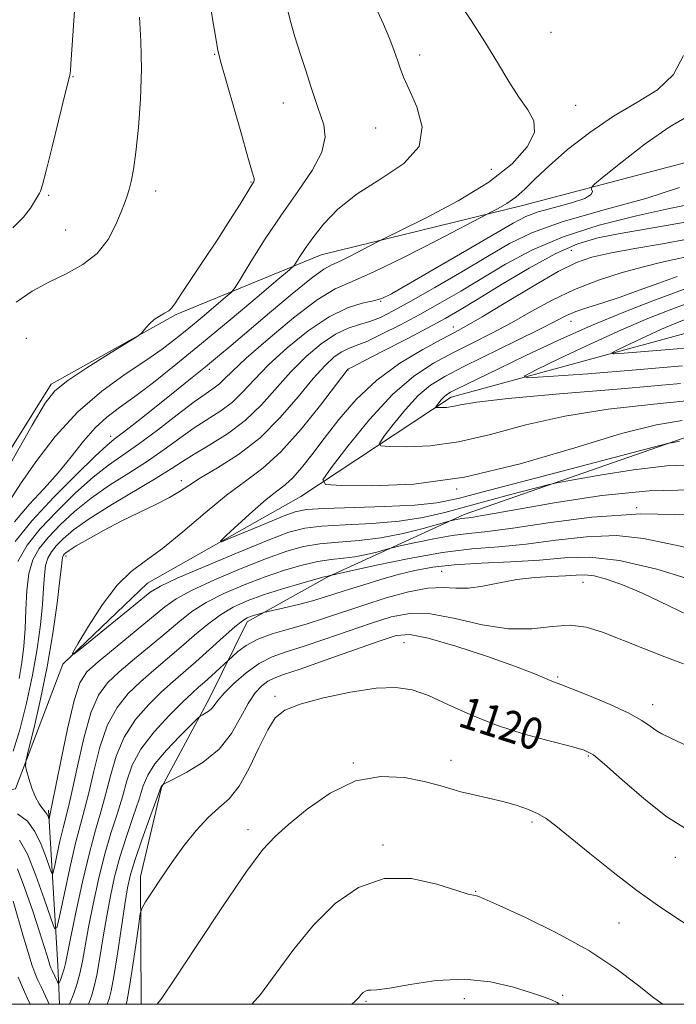
# Model space of a CAD drawing. Extents: x 2069800 to 2072700, y 347300 to 350200.
# Drawn here: x 2070091 to 2070257, y 347500 to 347749 of the extents above; entities that cross this region are included whole.
import ezdxf
from ezdxf.enums import TextEntityAlignment as Align

# ---------------------------------------------------------------- set-up
doc = ezdxf.new("R2010")
doc.units = 0
doc.header["$MEASUREMENT"] = 0
for name, color, linetype, lineweight in [('32000', 7, 'Continuous', 0), ('DTM HARD BREAKLINE', 7, 'Continuous', 0), ('DTM SPOT ELEVATION', 2, 'Continuous', 13), ('INDEX CONTOUR', 41, 'Continuous', 13), ('INDEX CONTOUR LABEL', 244, 'Continuous', 0), ('INTERMEDIATE CONTOUR', 44, 'Continuous', 0)]:
    doc.layers.add(name, color=color, linetype=linetype, lineweight=lineweight)
doc.styles.add('Style-ITALICS', font='ITALICS.shx')

msp = doc.modelspace()

# ---------------------------------------------------------------- linework, layer by layer
at = {"layer": '32000', "flags": 128}
msp.add_lwpolyline([(2070000, 347500), (2072500, 347500), (2072500, 350000), (2070000, 350000), (2070000, 347500)], dxfattribs=at)
at = {"layer": 'DTM HARD BREAKLINE'}
for points in [[(2070218.17, 347702.09, 1111.32), (2070284.89, 347719.63, 1106.2), (2070350.3, 347734.62, 1098.77), (2070418.07, 347715, 1087.24), (2070471.98, 347733.9, 1078.79), (2070507.87, 347737.53, 1073.67), (2070523.34, 347754.09, 1071.62), (2070533.83, 347796.3, 1068.03), (2070533.99, 347797.31, 1067.96)], [(2070000, 347525.072, 1116.955), (2070001.06, 347525.72, 1116.86), (2070045.84, 347544.99, 1109.55), (2070089.88, 347554.5, 1106.47), (2070101.85, 347586.06, 1104.07), (2070123.3, 347606.53, 1103.17), (2070162.07, 347628.47, 1100.6), (2070200.1, 347653.64, 1095.46), (2070263.94, 347670.96, 1089.92), (2070305.53, 347681.71, 1086.98), (2070339.04, 347689.19, 1084.1), (2070373.53, 347684.68, 1083.28), (2070397.82, 347675.71, 1079.87), (2070426.21, 347678.29, 1076.25), (2070454.74, 347693.06, 1074.5), (2070470.21, 347706.69, 1075.7)], [(2070121.693, 347500, 1121.644), (2070121.53, 347532.34, 1119.43), (2070126.84, 347554.86, 1118.09), (2070138.98, 347577.41, 1115.48), (2070148.52, 347596.74, 1112.5), (2070168.75, 347608.09, 1110.13), (2070203.41, 347623.92, 1105.53), (2070263.75, 347644.91, 1101.42), (2070298.24, 347656.33, 1098.69), (2070328.71, 347667.73, 1094.37), (2070349.17, 347671.64, 1093.2), (2070366.87, 347667.31, 1092.14), (2070384.19, 347657.16, 1090.81), (2070393.46, 347650.38, 1089.83), (2070404.74, 347643.6, 1089.31), (2070424.81, 347645.51, 1087.6), (2070442.63, 347657.25, 1085.19), (2070456.21, 347672.18, 1082.68), (2070467.39, 347684.48, 1080.03), (2070478.99, 347694.58, 1077.86), (2070488.62, 347706.63, 1075.65)], [(2070218.17, 347702.09, 1111.32), (2070167.23, 347689.59, 1115.12), (2070130.55, 347674.55, 1119.86), (2070098.91, 347656.92, 1120.36), (2070065.44, 347603.33, 1121.77), (2070055.89, 347584.61, 1121.41), (2070024.82, 347573.61, 1121.41), (2070002.14, 347569.68, 1123.39), (2070000, 347568.563, 1123.88)], [(2070100.999, 347500, 1112.935), (2070100.58, 347509.94, 1111.1), (2070098.21, 347549.14, 1105.68)]]:
    msp.add_polyline3d(points, dxfattribs=at)
at = {"layer": 'DTM SPOT ELEVATION'}
for p in [(2070225.38, 347745.94, 1112.6), (2070140.28, 347740.37, 1120.1), (2070192.15, 347740.2, 1115.5), (2070104.45, 347734.72, 1123.9), (2070157.66, 347727.99, 1118.7), (2070231.65, 347727.44, 1113.3), (2070181.04, 347721.68, 1116.9), (2070210.31, 347711.27, 1115.3), (2070125.33, 347705.72, 1121.4), (2070149.49, 347708.01, 1120.1), (2070098.23, 347704.68, 1123.8), (2070102.54, 347695.88, 1123.1), (2070230.571, 347690.736, 1102.946), (2070182.294, 347677.873, 1109.912), (2070200.723, 347671.348, 1102.619), (2070230.441, 347672.821, 1097.288), (2070092.62, 347668.46, 1120.76), (2070138.92, 347660.66, 1113.59), (2070174.05, 347660.5, 1103.93), (2070113.943, 347643.651, 1114.49), (2070131.819, 347632.444, 1106.478), (2070201.54, 347630.39, 1100.01), (2070247.1, 347625.68, 1108.08), (2070102.65, 347613.42, 1105.57), (2070197.7, 347609.55, 1113.05), (2070233.467, 347606.775, 1114.85), (2070188.175, 347591.463, 1119.036), (2070227.11, 347582.78, 1117.8), (2070155.552, 347577.949, 1119.69), (2070251.16, 347575.77, 1117.4), (2070200.08, 347561.75, 1121.4), (2070234.83, 347562.79, 1120.2), (2070175.39, 347561.06, 1121.9), (2070148.73, 347544.2, 1121.5), (2070220.64, 347546.12, 1122.3), (2070182.87, 347540.34, 1123.7), (2070256.91, 347537.15, 1120.7), (2070206.37, 347528.61, 1123.9), (2070242.66, 347520.58, 1122.9), (2070203.46, 347501.41, 1126.7), (2070228.36, 347502.3, 1125.8), (2070178.59, 347500.72, 1126.2)]:
    msp.add_point(p, dxfattribs=at)
at = {"layer": 'INDEX CONTOUR'}
for points in [[(2070083.056, 347627.089, 1120), (2070094.044, 347646.4979, 1120), (2070097.342, 347652.047, 1120), (2070099.861, 347655.227, 1120), (2070103.072, 347657.7841, 1120), (2070107.943, 347661.022, 1120), (2070113.445, 347664.506, 1120), (2070120.63, 347668.971, 1120), (2070121.702, 347669.727, 1120), (2070122.184, 347670.278, 1120), (2070122.834, 347671.127, 1120), (2070123.767, 347672.193, 1120), (2070124.938, 347673.249, 1120), (2070126.274, 347674.121, 1120), (2070127.592, 347674.838, 1120), (2070128.681, 347675.479, 1120), (2070129.456, 347676.2021, 1120), (2070130.338, 347677.476, 1120), (2070131.873, 347679.846, 1120), (2070134.429, 347683.656, 1120), (2070137.662, 347688.444, 1120), (2070141.053, 347693.55, 1120), (2070144.139, 347698.36, 1120), (2070146.701, 347702.466, 1120), (2070149.674, 347707.276, 1120), (2070150.168, 347708.103, 1120), (2070150.304, 347708.471, 1120), (2070150.2409, 347708.96, 1120), (2070149.799, 347710.54, 1120), (2070148.7151, 347714.279, 1120), (2070146.871, 347720.7131, 1120), (2070141.781, 347738.6331, 1120), (2070141.304, 347740.359, 1120), (2070141.158, 347740.935, 1120), (2070141.079, 347741.352, 1120), (2070137.486, 347762.92, 1120)], [(2070090.791, 347582.437, 1110), (2070091.489, 347586.495, 1110), (2070091.98, 347590.568, 1110), (2070092.288, 347594.95, 1110), (2070092.4681, 347599.792, 1110), (2070092.712, 347604.67, 1110), (2070093.246, 347609.019, 1110), (2070094.269, 347612.455, 1110), (2070095.88, 347615.318, 1110), (2070098.155, 347618.131, 1110), (2070101.141, 347621.29, 1110), (2070104.7851, 347624.687, 1110), (2070109.007, 347628.088, 1110), (2070113.688, 347631.3111, 1110), (2070118.541, 347634.384, 1110), (2070123.24, 347637.389, 1110), (2070127.53, 347640.369, 1110), (2070131.449, 347643.22, 1110), (2070135.103, 347645.8, 1110), (2070141.818, 347650.131, 1110), (2070144.764, 347652.345, 1110), (2070147.445, 347654.924, 1110), (2070150.314, 347658.014, 1110), (2070153.928, 347661.741, 1110), (2070158.638, 347666.079, 1110), (2070163.968, 347670.41, 1110), (2070169.236, 347673.965, 1110), (2070173.86, 347676.188, 1110), (2070177.648, 347677.365, 1110), (2070180.507, 347677.992, 1110), (2070182.594, 347678.589, 1110), (2070185.054, 347679.771, 1110), (2070189.285, 347682.174, 1110), (2070196.1091, 347686.132, 1110), (2070204.067, 347690.767, 1110), (2070215.83, 347697.641, 1110), (2070219.039, 347699.295, 1110), (2070222.187, 347700.4561, 1110), (2070226.28, 347701.608, 1110), (2070230.596, 347702.78, 1110), (2070233.984, 347703.891, 1110), (2070235.612, 347704.863, 1110), (2070235.918, 347705.646, 1110), (2070235.66, 347706.195, 1110), (2070235.587, 347706.595, 1110), (2070236.42, 347707.446, 1110), (2070238.875, 347709.478, 1110), (2070243.3881, 347713.129, 1110), (2070249.279, 347717.6639, 1110), (2070255.593, 347722.056, 1110), (2070261.523, 347725.51, 1110)], [(2070258.649, 347647.731, 1100), (2070252.091, 347646.618, 1100), (2070243.275, 347644.421, 1100), (2070231.4031, 347640.821, 1100), (2070217.617, 347636.727, 1100), (2070203.54, 347633.36, 1100), (2070190.671, 347631.622, 1100), (2070179.989, 347631.146, 1100), (2070172.347, 347631.247, 1100), (2070168.36, 347631.52, 1100), (2070167.695, 347632.682, 1100), (2070169.781, 347635.726, 1100), (2070173.989, 347641.211, 1100), (2070179.455, 347647.934, 1100), (2070185.259, 347654.258, 1100), (2070190.666, 347658.926, 1100), (2070195.7, 347662.222, 1100), (2070200.573, 347664.811, 1100), (2070205.463, 347667.266, 1100), (2070210.401, 347669.774, 1100), (2070215.382, 347672.427, 1100), (2070220.431, 347675.268, 1100), (2070225.693, 347678.142, 1100), (2070231.3389, 347680.843, 1100), (2070237.412, 347683.195, 1100), (2070243.441, 347685.129, 1100), (2070248.822, 347686.606, 1100), (2070253.127, 347687.63, 1100), (2070256.619, 347688.391, 1100), (2070259.732, 347689.126, 1100)], [(2070262.054, 347615.037, 1110), (2070255.3599, 347616.494, 1110), (2070248.833, 347617.847, 1110), (2070241.968, 347618.561, 1110), (2070234.436, 347618.284, 1110), (2070226.623, 347617.3851, 1110), (2070219.092, 347616.414, 1110), (2070212.187, 347615.7629, 1110), (2070205.383, 347615.189, 1110), (2070197.936, 347614.291, 1110), (2070189.491, 347612.818, 1110), (2070181.244, 347611.115, 1110), (2070174.777, 347609.6779, 1110), (2070169.179, 347608.402, 1110), (2070168.899, 347608.351, 1110), (2070168.001, 347608.127, 1110), (2070165.862, 347607.542, 1110), (2070162.114, 347606.475, 1110), (2070157.407, 347605.075, 1110), (2070152.648, 347603.559, 1110), (2070148.544, 347602.073, 1110), (2070145.003, 347600.472, 1110), (2070141.7361, 347598.5389, 1110), (2070138.494, 347596.123, 1110), (2070135.199, 347593.3481, 1110), (2070131.818, 347590.403, 1110), (2070128.342, 347587.447, 1110), (2070124.863, 347584.507, 1110), (2070121.501, 347581.582, 1110), (2070118.371, 347578.589, 1110), (2070115.564, 347575.121, 1110), (2070113.167, 347570.692, 1110), (2070111.237, 347565.065, 1110), (2070109.698, 347559.009, 1110), (2070108.444, 347553.542, 1110), (2070107.358, 347549.307, 1110), (2070106.288, 347545.451, 1110), (2070105.07, 347540.746, 1110), (2070103.62, 347534.443, 1110), (2070102.163, 347527.7181, 1110), (2070101.0051, 347522.223, 1110), (2070100.319, 347519.322, 1110), (2070099.748, 347519.207, 1110), (2070098.801, 347521.781, 1110), (2070097.1421, 347526.698, 1110), (2070095.04, 347532.622, 1110), (2070092.919, 347537.971, 1110), (2070090.896, 347541.516, 1110)], [(2070259.452, 347544.48, 1120), (2070254.497, 347547.626, 1120), (2070248.882, 347552.035, 1120), (2070243.4, 347556.806, 1120), (2070238.977, 347560.778, 1120), (2070236.142, 347563.122, 1120), (2070233.825, 347564.335, 1120), (2070230.556, 347565.245, 1120), (2070225.283, 347566.538, 1120), (2070218.62, 347568.328, 1120), (2070211.597, 347570.586, 1120), (2070205.087, 347573.216, 1120), (2070199.336, 347575.8591, 1120), (2070194.43, 347578.091, 1120), (2070190.291, 347579.5561, 1120), (2070186.167, 347580.183, 1120), (2070181.1419, 347579.974, 1120), (2070174.684, 347578.988, 1120), (2070167.812, 347577.527, 1120), (2070161.932, 347575.953, 1120), (2070158.058, 347574.453, 1120), (2070155.6299, 347572.516, 1120), (2070153.695, 347569.455, 1120), (2070151.491, 347564.9, 1120), (2070149.013, 347559.734, 1120), (2070146.448, 347555.16, 1120), (2070143.927, 347552.015, 1120), (2070141.364, 347549.705, 1120), (2070138.621, 347547.273, 1120), (2070135.615, 347543.993, 1120), (2070132.492, 347540.057, 1120), (2070129.459, 347535.888, 1120), (2070126.713, 347531.8969, 1120), (2070124.439, 347528.461, 1120), (2070122.813, 347525.9459, 1120), (2070121.92, 347524.448, 1120), (2070121.461, 347522.976, 1120), (2070121.043, 347520.27, 1120), (2070120.374, 347515.546, 1120), (2070119.565, 347509.9319, 1120), (2070118.827, 347505.036, 1120), (2070118.325, 347502.069, 1120), (2070118.029, 347500.667, 1120), (2070117.84, 347500.0001, 1120)]]:
    msp.add_polyline3d(points, dxfattribs=at)
at = {"layer": 'INTERMEDIATE CONTOUR'}
for points in [[(2070089.603, 347622.092, 1116), (2070093.359, 347626.432, 1116), (2070097.081, 347630.49, 1116), (2070100.64, 347634.485, 1116), (2070103.943, 347638.545, 1116), (2070107.037, 347642.43, 1116), (2070109.999, 347645.808, 1116), (2070112.951, 347648.502, 1116), (2070116.187, 347650.949, 1116), (2070120.038, 347653.737, 1116), (2070124.779, 347657.351, 1116), (2070130.436, 347661.85, 1116), (2070136.974, 347667.189, 1116), (2070144.166, 347673.156, 1116), (2070151.008, 347678.882, 1116), (2070156.301, 347683.3311, 1116), (2070159.222, 347685.808, 1116), (2070160.449, 347686.968, 1116), (2070161.033, 347687.806, 1116), (2070161.866, 347689.153, 1116), (2070163.2031, 347691.191, 1116), (2070165.143, 347693.939, 1116), (2070167.81, 347697.358, 1116), (2070171.441, 347701.181, 1116), (2070176.305, 347705.081, 1116), (2070182.337, 347708.846, 1116), (2070188.154, 347712.719, 1116), (2070192.043, 347717.056, 1116), (2070192.828, 347722.029, 1116), (2070191.477, 347727.066, 1116), (2070189.499, 347731.41, 1116), (2070188.091, 347734.531, 1116), (2070187.219, 347736.809, 1116), (2070186.543, 347738.854, 1116), (2070185.75, 347741.211, 1116), (2070184.636, 347744.17, 1116), (2070183.024, 347747.959, 1116), (2070178.417, 347757.892, 1116)], [(2070089.768, 347617.077, 1114), (2070094.096, 347622.385, 1114), (2070099.604, 347628.297, 1114), (2070105.321, 347634.069, 1114), (2070110.053, 347638.661, 1114), (2070112.992, 347641.384, 1114), (2070114.877, 347642.96, 1114), (2070116.835, 347644.461, 1114), (2070119.727, 347646.716, 1114), (2070123.357, 347649.588, 1114), (2070131.053, 347655.722, 1114), (2070134.619, 347658.585, 1114), (2070137.923, 347661.266, 1114), (2070141.033, 347663.831, 1114), (2070144.434, 347666.684, 1114), (2070154.181, 347674.955, 1114), (2070159.928, 347679.778, 1114), (2070164.771, 347683.699, 1114), (2070167.891, 347685.962, 1114), (2070169.956, 347687.116, 1114), (2070172.006, 347688.039, 1114), (2070174.777, 347689.387, 1114), (2070177.795, 347690.936, 1114), (2070181.852, 347693.06, 1114), (2070183.684, 347693.977, 1114), (2070187.349, 347695.774, 1114), (2070193.848, 347699.005, 1114), (2070201.901, 347703.2909, 1114), (2070209.656, 347708.023, 1114), (2070215.58, 347712.656, 1114), (2070219.409, 347716.907, 1114), (2070221.195, 347720.559, 1114), (2070221.081, 347723.535, 1114), (2070219.581, 347726.303, 1114), (2070217.297, 347729.4669, 1114), (2070214.72, 347733.489, 1114), (2070211.88, 347738.25, 1114), (2070208.695, 347743.485, 1114), (2070205.174, 347748.895, 1114), (2070201.702, 347754.038, 1114)], [(2070088.395, 347627.493, 1118), (2070091.115, 347631.657, 1118), (2070095.007, 347637.259, 1118), (2070099.942, 347643.652, 1118), (2070105.619, 347649.868, 1118), (2070111.694, 347655.129, 1118), (2070117.635, 347659.416, 1118), (2070122.863, 347662.901, 1118), (2070126.992, 347665.782, 1118), (2070130.398, 347668.37, 1118), (2070133.6461, 347671.003, 1118), (2070137.111, 347673.878, 1118), (2070142.958, 347678.781, 1118), (2070144.429, 347680.079, 1118), (2070145.464, 347681.367, 1118), (2070146.948, 347683.75, 1118), (2070149.554, 347688.007, 1118), (2070153.095, 347693.617, 1118), (2070157.17, 347699.734, 1118), (2070161.335, 347705.621, 1118), (2070164.971, 347710.979, 1118), (2070167.417, 347715.617, 1118), (2070168.236, 347719.407, 1118), (2070167.89, 347722.464, 1118), (2070167.068, 347724.964, 1118), (2070166.309, 347727.133, 1118), (2070164.644, 347732.231, 1118), (2070163.414, 347735.957, 1118), (2070162.004, 347740.275, 1118), (2070160.609, 347744.731, 1118), (2070159.395, 347748.937, 1118), (2070158.421, 347752.758, 1118)], [(2070089.222, 347696.413, 1124), (2070091.928, 347699.117, 1124), (2070093.659, 347701.403, 1124), (2070094.704, 347703.128, 1124), (2070095.696, 347704.826, 1124), (2070095.935, 347705.212, 1124), (2070096.1971, 347705.739, 1124), (2070096.692, 347707.286, 1124), (2070097.644, 347710.862, 1124), (2070099.163, 347716.9679, 1124), (2070102.366, 347730.111, 1124), (2070103.596, 347735.04, 1124), (2070103.711, 347735.596, 1124), (2070103.779, 347736.282, 1124), (2070103.888, 347737.885, 1124), (2070104.44, 347746.396, 1124), (2070104.8841, 347752.568, 1124)], [(2070090, 347677.635, 1122), (2070094.06, 347680.376, 1122), (2070098.274, 347682.693, 1122), (2070102.663, 347684.834, 1122), (2070106.899, 347687.138, 1122), (2070110.56, 347689.965, 1122), (2070113.329, 347693.504, 1122), (2070115.29, 347697.247, 1122), (2070116.625, 347700.514, 1122), (2070117.516, 347702.829, 1122), (2070118.132, 347704.523, 1122), (2070118.638, 347706.128, 1122), (2070119.169, 347708.173, 1122), (2070119.748, 347711.169, 1122), (2070120.366, 347715.621, 1122), (2070120.991, 347721.805, 1122), (2070121.496, 347729.091, 1122), (2070121.727, 347736.619, 1122), (2070121.596, 347743.626, 1122), (2070121.263, 347749.743, 1122)], [(2070090.485, 347612.019, 1112), (2070092.824, 347616.1751, 1112), (2070096.125, 347620.258, 1112), (2070100.373, 347624.794, 1112), (2070105.053, 347629.378, 1112), (2070109.53, 347633.374, 1112), (2070113.376, 347636.377, 1112), (2070121.02, 347641.7059, 1112), (2070125.811, 347645.279, 1112), (2070130.782, 347649.097, 1112), (2070135.097, 347652.383, 1112), (2070138.135, 347654.567, 1112), (2070140.124, 347655.934, 1112), (2070141.508, 347656.978, 1112), (2070142.7961, 347658.205, 1112), (2070144.771, 347660.175, 1112), (2070148.282, 347663.456, 1112), (2070153.799, 347668.296, 1112), (2070160.266, 347673.66, 1112), (2070166.247, 347678.187, 1112), (2070170.81, 347680.967, 1112), (2070175.0409, 347682.8839, 1112), (2070180.534, 347685.269, 1112), (2070188.253, 347689.024, 1112), (2070196.66, 347693.339, 1112), (2070209.236, 347699.934, 1112), (2070210.35, 347700.487, 1112), (2070212.018, 347701.33, 1112), (2070214.1951, 347702.578, 1112), (2070216.527, 347704.214, 1112), (2070218.807, 347706.252, 1112), (2070221.421, 347708.836, 1112), (2070224.904, 347712.142, 1112), (2070229.616, 347716.217, 1112), (2070235.228, 347720.595, 1112), (2070241.234, 347724.683, 1112), (2070247.126, 347728.105, 1112), (2070252.376, 347731.372, 1112), (2070256.4521, 347735.212, 1112), (2070258.973, 347740.047, 1112)], [(2070089.241, 347564.061, 1108), (2070090.939, 347569.471, 1108), (2070092.648, 347576.151, 1108), (2070094.17, 347583.231, 1108), (2070095.346, 347589.953, 1108), (2070096.176, 347596, 1108), (2070096.702, 347601.169, 1108), (2070096.987, 347605.316, 1108), (2070097.189, 347608.542, 1108), (2070097.492, 347611.006, 1108), (2070098.053, 347612.89, 1108), (2070098.937, 347614.461, 1108), (2070100.184, 347616.004, 1108), (2070101.909, 347617.787, 1108), (2070104.517, 347619.996, 1108), (2070108.484, 347622.802, 1108), (2070113.999, 347626.245, 1108), (2070125.46, 347633.072, 1108), (2070129.249, 347635.458, 1108), (2070132.115, 347637.342, 1108), (2070135.11, 347639.218, 1108), (2070139.013, 347641.509, 1108), (2070143.5109, 347644.328, 1108), (2070148.0191, 347647.713, 1108), (2070152.094, 347651.643, 1108), (2070159.575, 347660.026, 1108), (2070163.426, 347663.854, 1108), (2070167.266, 347667.098, 1108), (2070170.864, 347669.535, 1108), (2070174.053, 347671.052, 1108), (2070176.906, 347671.978, 1108), (2070179.555, 347672.7541, 1108), (2070182.222, 347673.793, 1108), (2070185.4679, 347675.409, 1108), (2070189.946, 347677.888, 1108), (2070196.011, 347681.363, 1108), (2070202.855, 347685.347, 1108), (2070209.377, 347689.198, 1108), (2070214.93, 347692.44, 1108), (2070220.687, 347695.2519, 1108), (2070228.275, 347697.98, 1108), (2070238.5669, 347700.877, 1108), (2070249.423, 347703.826, 1108), (2070257.9459, 347706.619, 1108)], [(2070261.112, 347630.148, 1106), (2070250.261, 347629.914, 1106), (2070238.295, 347628.719, 1106), (2070226.693, 347626.968, 1106), (2070217.179, 347625.286, 1106), (2070211.006, 347624.164, 1106), (2070207.547, 347623.547, 1106), (2070205.703, 347623.248, 1106), (2070204.524, 347623.097, 1106), (2070203.641, 347623.006, 1106), (2070202.834, 347622.9079, 1106), (2070201.947, 347622.753, 1106), (2070201.079, 347622.574, 1106), (2070199.916, 347622.307, 1106), (2070199.012, 347622.055, 1106), (2070196.912, 347621.451, 1106), (2070193.089, 347620.376, 1106), (2070188.007, 347619.102, 1106), (2070182.375, 347617.9981, 1106), (2070176.817, 347617.324, 1106), (2070171.603, 347616.914, 1106), (2070166.912, 347616.492, 1106), (2070162.764, 347615.797, 1106), (2070158.5291, 347614.627, 1106), (2070153.415, 347612.795, 1106), (2070146.984, 347610.231, 1106), (2070140.214, 347607.352, 1106), (2070134.438, 347604.691, 1106), (2070130.544, 347602.583, 1106), (2070127.655, 347600.55, 1106), (2070115.085, 347590.218, 1106), (2070110.786, 347586.665, 1106), (2070107.949, 347584.0829, 1106), (2070106.162, 347581.322, 1106), (2070104.707, 347576.824, 1106), (2070103.041, 347569.672, 1106), (2070101.344, 347561.508, 1106), (2070099.185, 347550.677, 1106), (2070098.846, 347549.057, 1106), (2070098.366, 347546.9311, 1106), (2070098.324, 347546.923, 1106), (2070098.115, 347547.493, 1106), (2070097.845, 347548.038, 1106), (2070097.38, 347548.724, 1106), (2070096.68, 347549.564, 1106), (2070095.816, 347550.724, 1106), (2070094.89, 347552.413, 1106), (2070093.997, 347554.703, 1106), (2070093.226, 347557.136, 1106), (2070092.659, 347559.119, 1106), (2070092.391, 347560.368, 1106), (2070092.543, 347561.824, 1106), (2070093.2471, 347564.737, 1106), (2070094.5561, 347570.008, 1106), (2070096.214, 347577.163, 1106), (2070097.89, 347585.381, 1106), (2070099.304, 347593.812, 1106), (2070100.385, 347601.482, 1106), (2070101.116, 347607.388, 1106), (2070101.505, 347610.841, 1106), (2070101.666, 347612.4139, 1106), (2070101.737, 347612.993, 1106), (2070101.836, 347613.326, 1106), (2070101.993, 347613.604, 1106), (2070102.214, 347613.877, 1106), (2070102.576, 347614.225, 1106), (2070103.437, 347614.844, 1106), (2070105.225, 347615.958, 1106), (2070108.224, 347617.707, 1106), (2070112.158, 347619.889, 1106), (2070116.606, 347622.216, 1106), (2070121.15, 347624.438, 1106), (2070125.37, 347626.461, 1106), (2070128.849, 347628.225, 1106), (2070131.3921, 347629.738, 1106), (2070133.699, 347631.274, 1106), (2070136.692, 347633.172, 1106), (2070141.0239, 347635.731, 1106), (2070146.278, 347639.089, 1106), (2070151.764, 347643.344, 1106), (2070156.8881, 347648.439, 1106), (2070161.419, 347653.703, 1106), (2070165.221, 347658.312, 1106), (2070168.2119, 347661.629, 1106), (2070170.545, 347663.784, 1106), (2070172.43, 347665.0951, 1106), (2070174.122, 347665.903, 1106), (2070176.0689, 347666.63, 1106), (2070178.763, 347667.717, 1106), (2070182.546, 347669.496, 1106), (2070187.158, 347671.849, 1106), (2070192.187, 347674.55, 1106), (2070197.309, 347677.4149, 1106), (2070202.554, 347680.458, 1106), (2070213.9329, 347687.26, 1106), (2070220.598, 347690.825, 1106), (2070228.449, 347694.178, 1106), (2070237.609, 347697.099, 1106), (2070247.034, 347699.503, 1106), (2070255.39, 347701.342, 1106), (2070261.637, 347702.599, 1106)], [(2070261.848, 347636.519, 1104), (2070254.747, 347636.207, 1104), (2070246.262, 347635.215, 1104), (2070237.806, 347633.879, 1104), (2070231.11, 347632.688, 1104), (2070227.282, 347631.979, 1104), (2070224.931, 347631.472, 1104), (2070222.042, 347630.7301, 1104), (2070217.131, 347629.441, 1104), (2070210.84, 347627.777, 1104), (2070198.5, 347624.458, 1104), (2070192.938, 347623.165, 1104), (2070186.965, 347622.217, 1104), (2070180.182, 347621.64, 1104), (2070173.329, 347621.286, 1104), (2070167.437, 347620.966, 1104), (2070163.09, 347620.458, 1104), (2070159.09, 347619.404, 1104), (2070153.799, 347617.413, 1104), (2070146.204, 347614.311, 1104), (2070137.82, 347610.792, 1104), (2070130.788, 347607.768, 1104), (2070126.581, 347605.822, 1104), (2070123.976, 347604.228, 1104), (2070121.082, 347601.93, 1104), (2070106.9909, 347590.471, 1104), (2070104.625, 347588.619, 1104), (2070104.2711, 347588.806, 1104), (2070105.625, 347591.196, 1104), (2070108.335, 347595.683, 1104), (2070111.857, 347601.111, 1104), (2070115.598, 347606.056, 1104), (2070119.146, 347609.523, 1104), (2070122.81, 347612.226, 1104), (2070127.08, 347615.302, 1104), (2070132.255, 347619.545, 1104), (2070137.875, 347624.3669, 1104), (2070143.289, 347628.834, 1104), (2070148.044, 347632.345, 1104), (2070152.464, 347635.645, 1104), (2070157.068, 347639.809, 1104), (2070162.144, 347645.483, 1104), (2070167.039, 347651.5841, 1104), (2070173.825, 347660.469, 1104), (2070173.995, 347660.655, 1104), (2070175.233, 347661.281, 1104), (2070177.971, 347662.68, 1104), (2070182.871, 347665.198, 1104), (2070188.848, 347668.29, 1104), (2070194.429, 347671.211, 1104), (2070198.607, 347673.467, 1104), (2070202.253, 347675.569, 1104), (2070206.7021, 347678.276, 1104), (2070212.862, 347682.064, 1104), (2070219.924, 347686.267, 1104), (2070226.652, 347689.934, 1104), (2070232.195, 347692.365, 1104), (2070237.244, 347693.869, 1104), (2070242.881, 347695.006, 1104), (2070249.775, 347696.215, 1104), (2070256.967, 347697.453, 1104), (2070263.089, 347698.553, 1104)], [(2070257.918, 347642.43, 1102), (2070256.412, 347642.162, 1102), (2070255.256, 347641.926, 1102), (2070252.66, 347641.27, 1102), (2070221.827, 347633.186, 1102), (2070209.864, 347630.03, 1102), (2070201.953, 347627.967, 1102), (2070196.519, 347626.837, 1102), (2070190.939, 347626.259, 1102), (2070183.363, 347625.903, 1102), (2070167.962, 347625.441, 1102), (2070163.543, 347625.173, 1102), (2070160.679, 347624.6131, 1102), (2070157.6509, 347623.49, 1102), (2070153.251, 347621.6791, 1102), (2070144.204, 347617.888, 1102), (2070142, 347617.004, 1102), (2070141.758, 347617.206, 1102), (2070143.269, 347618.668, 1102), (2070146.219, 347621.391, 1102), (2070149.8581, 347624.684, 1102), (2070153.331, 347627.687, 1102), (2070155.998, 347629.791, 1102), (2070158.087, 347631.403, 1102), (2070160.045, 347633.1849, 1102), (2070162.2581, 347635.684, 1102), (2070164.878, 347638.996, 1102), (2070167.998, 347643.103, 1102), (2070171.712, 347647.911, 1102), (2070176.111, 347653.0111, 1102), (2070181.287, 347657.917, 1102), (2070187.1599, 347662.205, 1102), (2070192.975, 347665.699, 1102), (2070197.806, 347668.287, 1102), (2070201.13, 347670.0209, 1102), (2070204.029, 347671.612, 1102), (2070207.986, 347673.939, 1102), (2070213.972, 347677.555, 1102), (2070220.916, 347681.716, 1102), (2070227.234, 347685.3549, 1102), (2070231.8501, 347687.685, 1102), (2070235.721, 347689.041, 1102), (2070240.313, 347690.042, 1102), (2070246.608, 347691.175, 1102), (2070253.648, 347692.415, 1102), (2070259.993, 347693.609, 1102)], [(2070262.999, 347653.005, 1098), (2070251.437, 347651.807, 1098), (2070239.896, 347650.523, 1098), (2070228.936, 347648.833, 1098), (2070219, 347646.572, 1098), (2070210.073, 347644.191, 1098), (2070202.025, 347642.294, 1098), (2070194.825, 347641.322, 1098), (2070188.8491, 347641.055, 1098), (2070184.573, 347641.112, 1098), (2070182.342, 347641.265, 1098), (2070181.97, 347641.914, 1098), (2070183.137, 347643.618, 1098), (2070185.491, 347646.686, 1098), (2070188.55, 347650.448, 1098), (2070191.797, 347653.986, 1098), (2070194.932, 347656.651, 1098), (2070198.52, 347658.869, 1098), (2070203.341, 347661.335, 1098), (2070216.772, 347667.937, 1098), (2070222.778, 347670.916, 1098), (2070226.753, 347672.941, 1098), (2070229.37, 347674.243, 1098), (2070231.732, 347675.238, 1098), (2070234.742, 347676.282, 1098), (2070238.494, 347677.4951, 1098), (2070242.879, 347678.9381, 1098), (2070247.737, 347680.629, 1098), (2070252.696, 347682.417, 1098), (2070257.331, 347684.106, 1098)], [(2070258.157, 347657.069, 1096), (2070243.155, 347655.721, 1096), (2070227.567, 347654.408, 1096), (2070214.596, 347653.2439, 1096), (2070206.597, 347652.323, 1096), (2070202.53, 347651.654, 1096), (2070200.509, 347651.228, 1096), (2070198.978, 347651.021, 1096), (2070197.708, 347650.965, 1096), (2070196.799, 347650.977, 1096), (2070196.325, 347651.009, 1096), (2070196.246, 347651.147, 1096), (2070196.494, 347651.509, 1096), (2070196.994, 347652.162, 1096), (2070197.644, 347652.961, 1096), (2070198.335, 347653.713, 1096), (2070199.022, 347654.29, 1096), (2070199.93, 347654.832, 1096), (2070201.3481, 347655.548, 1096), (2070212.116, 347660.783, 1096), (2070219.023, 347664.112, 1096), (2070227.148, 347667.932, 1096), (2070235.677, 347671.7449, 1096), (2070243.851, 347675.131, 1096), (2070251.146, 347677.957, 1096), (2070257.0999, 347680.162, 1096), (2070261.402, 347681.727, 1096)], [(2070258.719, 347661.538, 1094), (2070246.9861, 347660.515, 1094), (2070234.701, 347659.542, 1094), (2070224.749, 347658.79, 1094), (2070219.4181, 347658.463, 1094), (2070218.62, 347658.907, 1094), (2070221.669, 347660.502, 1094), (2070227.74, 347663.432, 1094), (2070235.451, 347667.0869, 1094), (2070243.276, 347670.664, 1094), (2070249.956, 347673.515, 1094), (2070255.292, 347675.625, 1094), (2070259.35, 347677.135, 1094)], [(2070261.278, 347666.157, 1092), (2070255.297, 347665.635, 1092), (2070249.034, 347665.139, 1092), (2070243.96, 347664.756, 1092), (2070241.243, 347664.589, 1092), (2070240.836, 347664.815, 1092), (2070242.39, 347665.629, 1092), (2070245.485, 347667.122, 1092), (2070249.416, 347668.986, 1092), (2070253.405, 347670.809, 1092), (2070256.811, 347672.263, 1092), (2070259.531, 347673.338, 1092)], [(2070261.015, 347623.872, 1108), (2070248.161, 347624.058, 1108), (2070235.741, 347623.223, 1108), (2070224.67, 347621.8, 1108), (2070215.723, 347620.436, 1108), (2070209.341, 347619.609, 1108), (2070204.635, 347619.12, 1108), (2070200.385, 347618.599, 1108), (2070195.719, 347617.785, 1108), (2070191.161, 347616.844, 1108), (2070187.588, 347616.05, 1108), (2070185.569, 347615.59, 1108), (2070184.451, 347615.3131, 1108), (2070181.303, 347614.426, 1108), (2070178.681, 347613.769, 1108), (2070175.777, 347613.2, 1108), (2070172.858, 347612.837, 1108), (2070169.8021, 347612.521, 1108), (2070166.387, 347612.017, 1108), (2070162.439, 347611.136, 1108), (2070157.968, 347609.851, 1108), (2070153.031, 347608.177, 1108), (2070147.764, 347606.152, 1108), (2070142.609, 347603.912, 1108), (2070138.087, 347601.615, 1108), (2070134.519, 347599.353, 1108), (2070131.427, 347596.949, 1108), (2070128.134, 347594.16, 1108), (2070124.1801, 347590.855, 1108), (2070119.974, 347587.363, 1108), (2070116.144, 347584.124, 1108), (2070113.16, 347581.336, 1108), (2070110.863, 347578.221, 1108), (2070108.937, 347573.758, 1108), (2070107.139, 347567.369, 1108), (2070105.521, 347560.258, 1108), (2070104.208, 347554.0761, 1108), (2070103.272, 347549.992, 1108), (2070101.894, 347544.632, 1108), (2070101.115, 347541.247, 1108), (2070100.333, 347537.636, 1108), (2070099.711, 347534.685, 1108), (2070099.343, 347533.127, 1108), (2070099.036, 347533.065, 1108), (2070098.528, 347534.447, 1108), (2070097.614, 347537.109, 1108), (2070096.326, 347540.44, 1108), (2070094.756, 347543.718, 1108), (2070092.895, 347546.346, 1108), (2070090.343, 347548.229, 1108)], [(2070261.844, 347607.171, 1112), (2070252.17, 347610.044, 1112), (2070242.779, 347612.265, 1112), (2070235.221, 347613.111, 1112), (2070228.849, 347612.943, 1112), (2070222.468, 347612.394, 1112), (2070215.237, 347611.963, 1112), (2070207.743, 347611.622, 1112), (2070200.926, 347611.211, 1112), (2070195.461, 347610.599, 1112), (2070190.955, 347609.762, 1112), (2070186.748, 347608.709, 1112), (2070182.357, 347607.469, 1112), (2070178.014, 347606.162, 1112), (2070174.129, 347604.936, 1112), (2070170.952, 347603.8929, 1112), (2070168.105, 347602.976, 1112), (2070165.048, 347602.085, 1112), (2070161.459, 347601.161, 1112), (2070157.867, 347600.301, 1112), (2070152.688, 347599.1011, 1112), (2070151.383, 347598.73, 1112), (2070150.387, 347598.433, 1112), (2070149.386, 347598.115, 1112), (2070148.471, 347597.749, 1112), (2070147.2909, 347597.002, 1112), (2070145.3849, 347595.462, 1112), (2070142.468, 347592.894, 1112), (2070138.971, 347589.747, 1112), (2070135.502, 347586.647, 1112), (2070129.752, 347581.652, 1112), (2070126.859, 347579.041, 1112), (2070123.582, 347575.842, 1112), (2070120.264, 347572.021, 1112), (2070117.398, 347567.625, 1112), (2070115.334, 347562.761, 1112), (2070113.875, 347557.76, 1112), (2070112.679, 347553.007, 1112), (2070111.456, 347548.677, 1112), (2070110.102, 347544.089, 1112), (2070108.558, 347538.348, 1112), (2070106.8249, 347530.982, 1112), (2070105.136, 347523.206, 1112), (2070103.781, 347516.658, 1112), (2070102.5149, 347510.303, 1112), (2070102.193, 347508.965, 1112), (2070101.804, 347507.737, 1112), (2070101.39, 347506.601, 1112), (2070101.052, 347505.736, 1112), (2070100.853, 347505.288, 1112), (2070100.702, 347505.282, 1112), (2070100.47, 347505.715, 1112), (2070099.134, 347508.512, 1112), (2070098.808, 347509.248, 1112), (2070098.55, 347509.94, 1112), (2070098.265, 347510.846, 1112), (2070097.848, 347512.257, 1112), (2070097.136, 347514.595, 1112), (2070095.953, 347518.318, 1112), (2070094.219, 347523.58, 1112), (2070092.238, 347529.337, 1112), (2070090.408, 347534.246, 1112)], [(2070262.58, 347597.2779, 1114), (2070255.2741, 347600.844, 1114), (2070248.772, 347603.915, 1114), (2070243.52, 347606.149, 1114), (2070239.447, 347607.589, 1114), (2070236.358, 347608.375, 1114), (2070233.984, 347608.653, 1114), (2070231.775, 347608.607, 1114), (2070229.11, 347608.431, 1114), (2070225.538, 347608.259, 1114), (2070221.29, 347607.994, 1114), (2070216.769, 347607.479, 1114), (2070212.337, 347606.649, 1114), (2070208.197, 347605.785, 1114), (2070204.516, 347605.258, 1114), (2070201.322, 347605.287, 1114), (2070198.114, 347605.481, 1114), (2070194.2539, 347605.297, 1114), (2070189.3149, 347604.337, 1114), (2070183.7091, 347602.793, 1114), (2070178.06, 347601.005, 1114), (2070168.052, 347597.647, 1114), (2070163.4681, 347596.206, 1114), (2070158.996, 347594.943, 1114), (2070154.8161, 347593.719, 1114), (2070151.179, 347592.363, 1114), (2070148.289, 347590.784, 1114), (2070146.1611, 347589.217, 1114), (2070144.763, 347587.9779, 1114), (2070139.444, 347583.09, 1114), (2070137.71, 347581.531, 1114), (2070136.228, 347580.226, 1114), (2070134.587, 347578.746, 1114), (2070132.217, 347576.5, 1114), (2070128.793, 347573.095, 1114), (2070124.965, 347568.92, 1114), (2070121.628, 347564.559, 1114), (2070119.432, 347560.4581, 1114), (2070118.051, 347556.51, 1114), (2070116.915, 347552.473, 1114), (2070115.569, 347548.115, 1114), (2070114.029, 347543.265, 1114), (2070112.427, 347537.769, 1114), (2070110.888, 347531.605, 1114), (2070109.506, 347525.301, 1114), (2070108.3669, 347519.522, 1114), (2070106.833, 347510.947, 1114), (2070106.158, 347507.76, 1114), (2070105.384, 347505.012, 1114), (2070104.613, 347502.77, 1114), (2070103.561, 347500.0001, 1114)], [(2070258.943, 347586.111, 1116), (2070254.263, 347587.929, 1116), (2070248.644, 347590.1, 1116), (2070238.425, 347594.126, 1116), (2070234.311, 347595.408, 1116), (2070230.2279, 347595.9, 1116), (2070225.706, 347595.547, 1116), (2070220.553, 347594.97, 1116), (2070214.643, 347594.959, 1116), (2070207.991, 347596.029, 1116), (2070201.178, 347597.587, 1116), (2070194.924, 347598.767, 1116), (2070189.698, 347598.889, 1116), (2070184.975, 347598.031, 1116), (2070179.977, 347596.457, 1116), (2070168.159, 347592.348, 1116), (2070162.68, 347590.509, 1116), (2070158.334, 347589.144, 1116), (2070154.81, 347587.889, 1116), (2070151.574, 347586.2379, 1116), (2070148.255, 347583.864, 1116), (2070145.132, 347581.153, 1116), (2070142.645, 347578.673, 1116), (2070141.092, 347576.861, 1116), (2070140.182, 347575.6289, 1116), (2070139.479, 347574.76, 1116), (2070138.654, 347574.075, 1116), (2070137.797, 347573.547, 1116), (2070137.105, 347573.188, 1116), (2070136.639, 347572.915, 1116), (2070135.917, 347572.265, 1116), (2070134.32, 347570.683, 1116), (2070131.4911, 347567.835, 1116), (2070128.124, 347564.282, 1116), (2070125.173, 347560.81, 1116), (2070123.327, 347557.952, 1116), (2070122.203, 347555.236, 1116), (2070121.15, 347551.938, 1116), (2070119.681, 347547.552, 1116), (2070117.955, 347542.442, 1116), (2070116.295, 347537.189, 1116), (2070114.951, 347532.227, 1116), (2070113.876, 347527.396, 1116), (2070112.953, 347522.386, 1116), (2070112.083, 347517.045, 1116), (2070111.251, 347511.842, 1116), (2070110.459, 347507.4, 1116), (2070109.721, 347504.193, 1116), (2070109.088, 347502.089, 1116), (2070108.334, 347500.0001, 1116)], [(2070259.84, 347565.364, 1118), (2070255.734, 347567.289, 1118), (2070253.452, 347568.389, 1118), (2070252.021, 347569.241, 1118), (2070250.541, 347570.332, 1118), (2070248.41, 347571.785, 1118), (2070245.1, 347573.636, 1118), (2070240.376, 347575.842, 1118), (2070235.171, 347578.053, 1118), (2070230.714, 347579.843, 1118), (2070227.899, 347580.9159, 1118), (2070226.302, 347581.501, 1118), (2070225.166, 347581.958, 1118), (2070223.716, 347582.62, 1118), (2070221.1, 347583.727, 1118), (2070216.445, 347585.4911, 1118), (2070209.3551, 347587.97, 1118), (2070201.328, 347590.599, 1118), (2070194.3369, 347592.659, 1118), (2070189.709, 347593.566, 1118), (2070186.194, 347593.2839, 1118), (2070181.895, 347591.91, 1118), (2070168.267, 347587.05, 1118), (2070161.892, 347584.812, 1118), (2070157.738, 347583.405, 1118), (2070155.326, 347582.543, 1118), (2070153.73, 347581.7459, 1118), (2070152.177, 347580.578, 1118), (2070150.518, 347578.78, 1118), (2070148.76, 347576.134, 1118), (2070146.851, 347572.557, 1118), (2070144.51, 347568.504, 1118), (2070141.401, 347564.567, 1118), (2070137.399, 347561.247, 1118), (2070133.245, 347558.689, 1118), (2070129.892, 347556.949, 1118), (2070127.328, 347555.658, 1118), (2070127.162, 347555.541, 1118), (2070126.768, 347555.116, 1118), (2070126.644, 347554.87, 1118), (2070126.282, 347553.889, 1118), (2070123.793, 347546.99, 1118), (2070121.882, 347541.619, 1118), (2070120.164, 347536.61, 1118), (2070119.014, 347532.85, 1118), (2070118.246, 347529.491, 1118), (2070117.539, 347525.2499, 1118), (2070115.668, 347512.736, 1118), (2070114.759, 347507.039, 1118), (2070114.057, 347503.374, 1118), (2070113.563, 347501.408, 1118), (2070113.099, 347500.0001, 1118)], [(2070261.346, 347519.174, 1122), (2070256.981, 347521.927, 1122), (2070252.344, 347525.042, 1122), (2070247.111, 347528.828, 1122), (2070241.165, 347533.407, 1122), (2070235.21, 347538.157, 1122), (2070226.628, 347545.142, 1122), (2070224.156, 347547.006, 1122), (2070221.983, 347548.296, 1122), (2070219.484, 347549.381, 1122), (2070216.558, 347550.362, 1122), (2070213.2341, 347551.27, 1122), (2070209.595, 347552.134, 1122), (2070205.941, 347552.967, 1122), (2070202.623, 347553.78, 1122), (2070199.811, 347554.5901, 1122), (2070196.948, 347555.443, 1122), (2070193.2929, 347556.394, 1122), (2070188.318, 347557.355, 1122), (2070182.339, 347557.665, 1122), (2070175.884, 347556.521, 1122), (2070169.481, 347553.455, 1122), (2070163.658, 347549.36, 1122), (2070158.945, 347545.462, 1122), (2070155.558, 347542.486, 1122), (2070152.4789, 347539.137, 1122), (2070148.376, 347533.613, 1122), (2070142.422, 347524.872, 1122), (2070135.802, 347514.901, 1122), (2070130.205, 347506.444, 1122), (2070126.89, 347501.553, 1122), (2070125.763, 347500.0001, 1122)], [(2070253.731, 347500.0001, 1124), (2070251.426, 347501.6759, 1124), (2070247.301, 347504.956, 1124), (2070241.843, 347509.075, 1124), (2070234.96, 347513.596, 1124), (2070226.834, 347518.076, 1124), (2070218.751, 347522.047, 1124), (2070212.269, 347525.031, 1124), (2070208.513, 347526.709, 1124), (2070206.87, 347527.387, 1124), (2070206.292, 347527.529, 1124), (2070205.772, 347527.578, 1124), (2070204.459, 347527.89, 1124), (2070201.545, 347528.802, 1124), (2070196.52, 347530.4031, 1124), (2070190.074, 347531.787, 1124), (2070183.2, 347531.802, 1124), (2070176.718, 347529.589, 1124), (2070170.768, 347525.4639, 1124), (2070165.321, 347520.041, 1124), (2070160.351, 347513.946, 1124), (2070155.859, 347507.867, 1124), (2070151.851, 347502.508, 1124), (2070149.709, 347500.0001, 1124)], [(2070098.392, 347500.0001, 1114), (2070098.035, 347500.783, 1114), (2070096.322, 347504.416, 1114), (2070095.454, 347506.2991, 1114), (2070094.733, 347507.996, 1114), (2070094.021, 347509.976, 1114), (2070093.121, 347512.858, 1114), (2070091.911, 347517.003, 1114), (2070089.289, 347526.103, 1114)], [(2070093.571, 347500.0001, 1116), (2070092.906, 347501.488, 1116), (2070092.14, 347503.171, 1116), (2070091.366, 347504.931, 1116), (2070090.561, 347506.905, 1116)], [(2070227.584, 347500.0001, 1126), (2070226.981, 347500.446, 1126), (2070225.56, 347501.164, 1126), (2070223.545, 347501.897, 1126), (2070220.436, 347502.906, 1126), (2070215.877, 347504.307, 1126), (2070210.088, 347505.652, 1126), (2070203.43, 347506.348, 1126), (2070196.366, 347506.006, 1126), (2070189.747, 347505.051, 1126), (2070184.524, 347504.113, 1126), (2070181.36, 347503.667, 1126), (2070179.777, 347503.575, 1126), (2070179.009, 347503.546, 1126), (2070178.42, 347503.344, 1126), (2070177.879, 347502.9689, 1126), (2070177.384, 347502.476, 1126), (2070176.833, 347501.837, 1126), (2070175.735, 347500.685, 1126), (2070175.01, 347500.0001, 1126)]]:
    msp.add_polyline3d(points, dxfattribs=at)

# ---------------------------------------------------------------- texts
at = {"layer": 'INDEX CONTOUR LABEL', "style": 'Style-ITALICS', "width": 0.875}
msp.add_text('1120', height=8, rotation=342.199999, dxfattribs=at).set_placement((2070202.762, 347574.284, 1120), align=Align.MIDDLE_LEFT)

doc.saveas('drawing.dxf')
